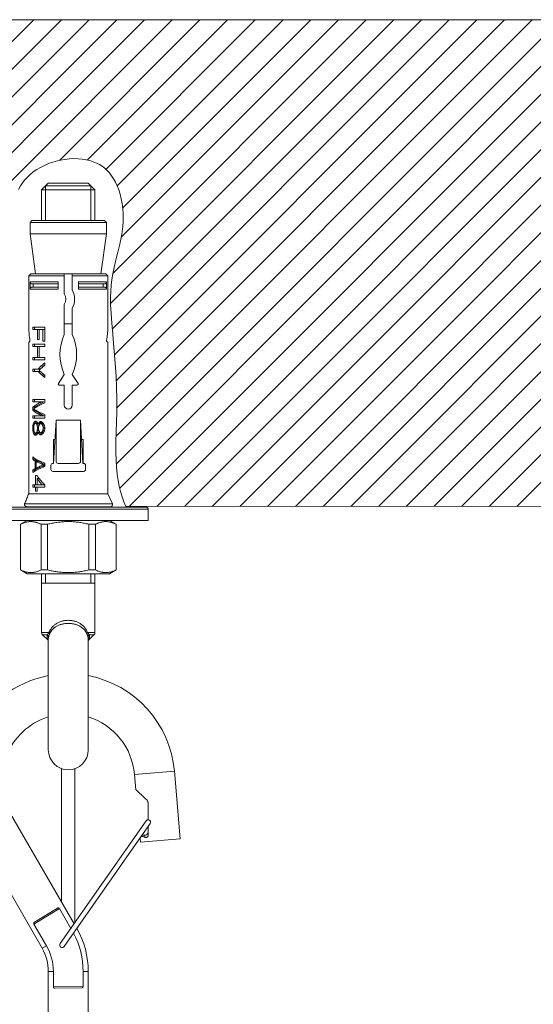
# Model space of a CAD drawing. Units: millimetres. Extents: x 32192 to 33452, y 4586 to 6368.
# Drawn here: x 32988 to 33065, y 5640 to 5787 of the extents above; entities that cross this region are included whole.
import ezdxf

# ---------------------------------------------------------------- set-up
doc = ezdxf.new("R2010")
doc.units = ezdxf.units.MM
doc.header["$LTSCALE"] = 10
doc.layers.add('細線', color=7, linetype='Continuous', lineweight=9)

msp = doc.modelspace()

# ---------------------------------------------------------------- linework, layer by layer
at = {"layer": '細線'}
for points in [[(32411.43, 5787.27), (33211.45, 5787.27)], [(32916.67, 5714.25), (32989.69, 5787.27)], [(32920.83, 5714.25), (32993.85, 5787.27)], [(32924.99, 5714.25), (32998, 5787.27)], [(32929.15, 5714.25), (33002.16, 5787.27)], [(32933.3, 5714.25), (33006.32, 5787.27)], [(32937.46, 5714.25), (33010.48, 5787.27)], [(32993.53, 5766.16), (33014.64, 5787.27)], [(32997.72, 5766.19), (33018.8, 5787.27)], [(33000.49, 5764.8), (33022.96, 5787.27)], [(33001.25, 5744.76), (33043.76, 5787.27)], [(33001.48, 5740.83), (33047.92, 5787.27)], [(33001.59, 5749.26), (33039.6, 5787.27)], [(33001.81, 5737), (33052.08, 5787.27)], [(33002.06, 5733.09), (33056.24, 5787.27)], [(33002.06, 5724.77), (33064.56, 5787.27)], [(33002.11, 5720.66), (33068.72, 5787.27)], [(33002.12, 5728.99), (33060.4, 5787.27)], [(33002.19, 5762.34), (33027.12, 5787.27)], [(33002.6, 5717), (33072.87, 5787.27)], [(33002.82, 5754.65), (33035.44, 5787.27)], [(33003.03, 5759.02), (33031.28, 5787.27)], [(33004.01, 5714.24), (33077.03, 5787.27)], [(33008.17, 5714.25), (33081.19, 5787.27)], [(33012.33, 5714.25), (33085.35, 5787.27)], [(33016.49, 5714.25), (33089.51, 5787.27)], [(33020.65, 5714.25), (33093.67, 5787.27)], [(33024.81, 5714.25), (33097.83, 5787.27)], [(33028.97, 5714.25), (33101.99, 5787.27)], [(33033.13, 5714.25), (33106.15, 5787.27)], [(33037.29, 5714.25), (33110.31, 5787.27)], [(33041.45, 5714.25), (33114.47, 5787.27)], [(33045.61, 5714.25), (33118.63, 5787.27)], [(33049.77, 5714.26), (33122.79, 5787.27)], [(33053.93, 5714.26), (33126.95, 5787.27)], [(33058.09, 5714.26), (33131.11, 5787.27)], [(33062.25, 5714.26), (33135.27, 5787.27)], [(32987.38, 5761.82), (32987.68, 5762.33), (32988.01, 5762.81), (32988.36, 5763.26), (32988.74, 5763.67), (32989.16, 5764.06), (32989.62, 5764.43), (32990.13, 5764.78), (32990.69, 5765.11), (32991.28, 5765.41), (32991.91, 5765.68), (32992.57, 5765.91), (32993.24, 5766.1), (32993.68, 5766.2), (32994.37, 5766.32), (32995.05, 5766.4), (32995.71, 5766.43), (32996.36, 5766.42), (32996.97, 5766.36), (32997.56, 5766.27), (32998.11, 5766.14), (32998.63, 5765.97), (32999.11, 5765.77), (32999.55, 5765.55), (32999.96, 5765.29), (33000.35, 5765), (33000.71, 5764.66), (33001.05, 5764.29), (33001.38, 5763.87), (33001.68, 5763.41), (33001.97, 5762.9), (33002.22, 5762.34), (33002.46, 5761.74), (33002.66, 5761.1), (33002.83, 5760.41), (33002.96, 5759.69), (33003.05, 5758.94), (33003.11, 5758.17), (33003.12, 5757.38), (33003.11, 5757.03), (33003.05, 5756.25), (33002.96, 5755.44), (33002.81, 5754.57), (33002.6, 5753.6), (33002.31, 5752.41), (33002.02, 5751.27), (33001.74, 5750.1), (33001.54, 5749.15), (33001.4, 5748.32), (33001.3, 5747.47), (33001.24, 5746.57), (33001.21, 5745.58), (33001.23, 5744.5), (33001.29, 5743.26), (33001.4, 5741.77), (33001.49, 5740.69), (33001.72, 5738.11), (33001.91, 5735.73), (33002.04, 5733.78), (33002.12, 5732.07), (33002.15, 5730.34), (33002.15, 5728.46), (33002.12, 5726.86), (33002.08, 5725.59), (33002.03, 5723.76), (33002.03, 5722.36), (33002.05, 5721.17), (33002.11, 5720.11), (33002.21, 5719.14), (33002.22, 5719.02), (33002.36, 5718.12), (33002.52, 5717.27), (33002.72, 5716.47), (33002.96, 5715.7), (33003.23, 5714.96), (33003.53, 5714.24)], [(32991.87, 5762.75), (32990.87, 5761.75)], [(32998.27, 5762.35), (32991.47, 5762.35)], [(32991.47, 5762.35), (32991.47, 5757.15)], [(32991.87, 5762.75), (32997.87, 5762.75)], [(32997.87, 5762.75), (32998.87, 5761.75)], [(32998.27, 5762.35), (32998.27, 5757.15)], [(32990.87, 5761.75), (32998.87, 5761.75)], [(32990.87, 5761.75), (32990.87, 5757.15)], [(32998.87, 5761.75), (32998.87, 5757.15)], [(32989.42, 5757.15), (32989.12, 5756.85)], [(32989.12, 5756.85), (33000.62, 5756.85)], [(32989.12, 5755.15), (32989.12, 5756.85)], [(32989.42, 5757.15), (33000.32, 5757.15)], [(33000.32, 5757.15), (33000.62, 5756.85)], [(33000.62, 5755.15), (33000.62, 5756.85)], [(32989.12, 5755.15), (33000.62, 5755.15)], [(32989.97, 5749.15), (32989.12, 5755.15)], [(32999.77, 5749.15), (33000.62, 5755.15)], [(32988.95, 5748.85), (32989.25, 5749.15)], [(32994.27, 5748.85), (32988.95, 5748.85)], [(32988.95, 5746.15), (32988.95, 5748.85)], [(32989.25, 5749.15), (33000.49, 5749.15)], [(32994.27, 5749.15), (32994.27, 5746.15)], [(32995.47, 5746.75), (32995.47, 5749.15)], [(33000.79, 5748.85), (32995.47, 5748.85)], [(33000.49, 5749.15), (33000.79, 5748.85)], [(33000.79, 5746.15), (33000.79, 5748.85)], [(32989.12, 5747.95), (32993.33, 5747.95)], [(32989.41, 5747.65), (32989.38, 5747.65), (32989.35, 5747.66), (32989.32, 5747.66), (32989.29, 5747.68), (32989.27, 5747.69), (32989.24, 5747.71), (32989.22, 5747.73), (32989.2, 5747.75), (32989.18, 5747.77), (32989.16, 5747.8), (32989.15, 5747.83), (32989.14, 5747.86), (32989.13, 5747.89), (32989.12, 5747.92), (32989.12, 5747.95)], [(32989.12, 5746.85), (32989.12, 5747.95)], [(32989.41, 5747.65), (32993.33, 5747.65)], [(32989.6, 5747.65), (32989.6, 5747.15)], [(32993.33, 5747.95), (32993.33, 5746.85)], [(32996.41, 5747.95), (33000.62, 5747.95)], [(32996.41, 5746.85), (32996.41, 5747.95)], [(32996.41, 5747.65), (33000.33, 5747.65)], [(33000.13, 5747.65), (33000.13, 5747.15)], [(33000.62, 5747.95), (33000.61, 5747.92), (33000.61, 5747.89), (33000.6, 5747.86), (33000.59, 5747.83), (33000.58, 5747.8), (33000.56, 5747.77), (33000.54, 5747.75), (33000.52, 5747.73), (33000.5, 5747.71), (33000.47, 5747.69), (33000.44, 5747.68), (33000.42, 5747.66), (33000.39, 5747.66), (33000.36, 5747.65), (33000.33, 5747.65)], [(33000.62, 5747.95), (33000.62, 5746.85)], [(32988.95, 5746.15), (32988.95, 5746.09), (32988.94, 5746.03), (32988.94, 5745.96), (32988.94, 5745.9), (32988.94, 5745.83), (32988.93, 5745.77), (32988.93, 5745.63)], [(32989.12, 5746.85), (32989.12, 5746.88), (32989.13, 5746.91), (32989.14, 5746.94), (32989.15, 5746.97), (32989.16, 5747), (32989.18, 5747.03), (32989.2, 5747.05), (32989.22, 5747.07), (32989.24, 5747.09), (32989.27, 5747.11), (32989.29, 5747.12), (32989.32, 5747.14), (32989.35, 5747.14), (32989.38, 5747.15), (32989.41, 5747.15)], [(32993.33, 5746.85), (32989.12, 5746.85)], [(32993.33, 5747.15), (32989.41, 5747.15)], [(33000.33, 5747.15), (32996.41, 5747.15)], [(33000.62, 5746.85), (32996.41, 5746.85)], [(33000.33, 5747.15), (33000.36, 5747.15), (33000.39, 5747.14), (33000.42, 5747.14), (33000.44, 5747.12), (33000.47, 5747.11), (33000.5, 5747.09), (33000.52, 5747.07), (33000.54, 5747.05), (33000.56, 5747.03), (33000.58, 5747), (33000.59, 5746.97), (33000.6, 5746.94), (33000.61, 5746.91), (33000.61, 5746.88), (33000.62, 5746.85)], [(33000.8, 5745.77), (33000.8, 5745.83), (33000.8, 5745.9), (33000.8, 5745.96), (33000.79, 5746.03), (33000.79, 5746.09), (33000.79, 5746.15)], [(32988.93, 5745.63), (32988.93, 5745.49)], [(32988.93, 5745.49), (32988.93, 5745.35)], [(32988.93, 5745.35), (32988.93, 5745.21)], [(32988.93, 5745.21), (32988.93, 5745.07)], [(32988.93, 5745.07), (32988.93, 5744.93)], [(32988.93, 5744.93), (32988.94, 5744.87), (32988.94, 5744.8), (32988.94, 5744.74), (32988.94, 5744.67), (32988.95, 5744.61), (32988.95, 5744.55)], [(32988.95, 5740.55), (32988.95, 5744.55)], [(32994.27, 5744.55), (32994.27, 5740.05)], [(33000.79, 5744.55), (33000.79, 5744.61), (33000.79, 5744.67), (33000.8, 5744.74), (33000.8, 5744.8), (33000.8, 5744.87), (33000.8, 5744.93), (33000.81, 5745.07)], [(33000.79, 5740.55), (33000.79, 5744.55)], [(33000.81, 5745.63), (33000.8, 5745.77)], [(33000.81, 5745.49), (33000.81, 5745.63)], [(33000.81, 5745.35), (33000.81, 5745.49)], [(33000.81, 5745.21), (33000.81, 5745.35)], [(33000.81, 5745.07), (33000.81, 5745.21)], [(32995.47, 5740.05), (32995.47, 5743.95)], [(32994.27, 5741.65), (32995.47, 5741.65)], [(32988.95, 5740.55), (32988.97, 5740.32), (32988.99, 5740.09), (32989.01, 5739.86), (32989.04, 5739.63), (32989.07, 5739.4), (32989.1, 5739.18)], [(32991.34, 5741.15), (32989.54, 5741.15)], [(32989.54, 5740.8), (32989.54, 5741.15)], [(32989.54, 5740.8), (32991.34, 5740.8)], [(32989.79, 5741.15), (32989.79, 5740.8)], [(32990.25, 5739.28), (32990.25, 5740.8)], [(32990.49, 5739.28), (32990.49, 5740.8)], [(32991.05, 5739.05), (32991.05, 5740.8)], [(32991.34, 5739.05), (32991.34, 5741.15)], [(33000.63, 5739.18), (33000.67, 5739.4), (33000.7, 5739.63), (33000.73, 5739.86), (33000.75, 5740.09), (33000.77, 5740.32), (33000.79, 5740.55)], [(32988.95, 5738.95), (32989.07, 5738.95)], [(32988.95, 5729.95), (32988.95, 5738.95)], [(32989.1, 5739.18), (32989.11, 5739.17), (32989.11, 5739.15), (32989.11, 5739.13), (32989.11, 5739.11), (32989.11, 5739.1), (32989.11, 5739.08), (32989.11, 5739.06), (32989.11, 5739.04), (32989.11, 5739.03), (32989.1, 5739.01), (32989.1, 5739), (32989.1, 5738.99), (32989.09, 5738.98), (32989.09, 5738.97), (32989.09, 5738.96), (32989.08, 5738.95), (32989.08, 5738.95), (32989.07, 5738.95)], [(32991.34, 5738.58), (32989.54, 5738.58)], [(32989.54, 5738.23), (32989.54, 5738.58)], [(32989.79, 5738.58), (32989.79, 5738.23)], [(32990.25, 5739.28), (32990.49, 5739.28)], [(32991.05, 5739.05), (32991.34, 5739.05)], [(32991.34, 5738.23), (32991.34, 5738.58)], [(33000.66, 5738.95), (33000.66, 5738.95), (33000.65, 5738.95), (33000.65, 5738.96), (33000.65, 5738.97), (33000.64, 5738.98), (33000.64, 5738.99), (33000.64, 5739), (33000.63, 5739.01), (33000.63, 5739.03), (33000.63, 5739.04), (33000.63, 5739.06), (33000.63, 5739.08), (33000.63, 5739.1), (33000.63, 5739.11), (33000.63, 5739.13), (33000.63, 5739.15), (33000.63, 5739.17), (33000.63, 5739.18)], [(33000.66, 5738.95), (33000.79, 5738.95)], [(33000.79, 5729.95), (33000.79, 5738.95)], [(32989.54, 5738.23), (32991.34, 5738.23)], [(32990.25, 5736.6), (32990.25, 5738.23)], [(32990.49, 5736.6), (32990.49, 5738.23)], [(32989.54, 5736.6), (32991.34, 5736.6)], [(32989.54, 5736.25), (32989.54, 5736.6)], [(32989.54, 5736.25), (32991.34, 5736.25)], [(32989.79, 5736.6), (32989.79, 5736.25)], [(32990.33, 5734.85), (32990.48, 5735.01), (32990.64, 5735.17), (32990.81, 5735.32), (32990.98, 5735.48), (32991.16, 5735.63), (32991.34, 5735.78)], [(32991.34, 5735.51), (32990.97, 5735.12)], [(32991.34, 5736.25), (32991.34, 5736.6)], [(32991.34, 5735.43), (32991.34, 5735.78)], [(32989.54, 5734.85), (32990.67, 5734.85)], [(32989.54, 5734.5), (32989.54, 5734.85)], [(32989.54, 5734.5), (32990.67, 5734.5)], [(32989.79, 5734.85), (32989.79, 5734.5)], [(32990.33, 5734.5), (32990.48, 5734.34), (32990.64, 5734.19), (32990.81, 5734.03), (32990.98, 5733.87), (32991.16, 5733.72), (32991.34, 5733.57)], [(32990.49, 5734.68), (32990.62, 5734.8), (32990.76, 5734.93)], [(32990.49, 5734.68), (32990.62, 5734.55), (32990.76, 5734.42)], [(32990.76, 5734.93), (32990.9, 5735.06), (32991.04, 5735.18), (32991.19, 5735.31), (32991.34, 5735.43)], [(32990.76, 5734.42), (32990.9, 5734.29), (32991.04, 5734.17), (32991.19, 5734.04), (32991.34, 5733.92)], [(32990.97, 5734.23), (32991.34, 5733.84)], [(32993.39, 5732.68), (32994.27, 5734.05)], [(32995.47, 5734.05), (32996.34, 5732.68)], [(32991.34, 5733.57), (32991.34, 5733.92)], [(32993.52, 5732.45), (32994.27, 5732.45)], [(32994.27, 5732.45), (32994.27, 5729.45)], [(32995.47, 5732.45), (32996.22, 5732.45)], [(32995.47, 5729.45), (32995.47, 5732.45)], [(32988.93, 5729.43), (32988.93, 5729.46), (32988.93, 5729.49), (32988.93, 5729.53), (32988.94, 5729.56), (32988.94, 5729.61), (32988.94, 5729.65), (32988.94, 5729.7), (32988.95, 5729.75), (32988.95, 5729.8), (32988.95, 5729.85), (32988.95, 5729.9), (32988.95, 5729.95)], [(32991.34, 5730.3), (32989.54, 5730.3)], [(32989.54, 5729.95), (32989.54, 5730.3)], [(32989.54, 5729.95), (32991.21, 5729.95)], [(32990.87, 5729.95), (32990.69, 5729.86), (32990.52, 5729.77), (32990.35, 5729.68), (32990.2, 5729.59), (32990.05, 5729.49), (32989.91, 5729.4), (32989.78, 5729.31), (32989.65, 5729.22), (32989.54, 5729.13)], [(32989.79, 5730.3), (32989.79, 5729.95)], [(32991.21, 5729.95), (32989.79, 5729.13)], [(32989.82, 5729), (32989.98, 5729.09), (32990.14, 5729.19), (32990.32, 5729.29), (32990.5, 5729.39), (32990.7, 5729.49), (32990.9, 5729.58), (32991.12, 5729.68), (32991.34, 5729.78)], [(32991.34, 5729.78), (32991.34, 5730.3)], [(33000.81, 5729.39), (33000.81, 5729.43), (33000.81, 5729.46), (33000.81, 5729.49), (33000.8, 5729.53), (33000.8, 5729.57), (33000.8, 5729.61), (33000.8, 5729.65), (33000.79, 5729.7), (33000.79, 5729.75), (33000.79, 5729.8), (33000.79, 5729.85), (33000.79, 5729.9), (33000.79, 5729.95)], [(32988.93, 5716.15), (32988.93, 5729.43)], [(32989.54, 5729.13), (32989.79, 5729.13)], [(32989.54, 5728.67), (32989.54, 5729.13)], [(32989.54, 5728.67), (32989.79, 5728.67)], [(32989.54, 5728.67), (32989.65, 5728.58), (32989.78, 5728.49), (32989.91, 5728.4), (32990.05, 5728.31), (32990.2, 5728.21), (32990.35, 5728.12), (32990.52, 5728.03), (32990.69, 5727.94), (32990.87, 5727.85)], [(32989.68, 5728.9), (32989.82, 5729)], [(32989.98, 5728.71), (32989.82, 5728.8), (32989.68, 5728.9)], [(32989.79, 5729.13), (32989.79, 5728.98)], [(32989.79, 5728.82), (32989.79, 5728.67)], [(32989.79, 5728.67), (32991.21, 5727.85)], [(32991.34, 5728.03), (32991.12, 5728.12), (32990.9, 5728.22), (32990.7, 5728.31), (32990.5, 5728.41), (32990.32, 5728.51), (32990.14, 5728.61), (32989.98, 5728.71)], [(33000.82, 5729.35), (33000.81, 5729.39)], [(33000.82, 5716.15), (33000.82, 5729.35)], [(32989.54, 5727.85), (32991.21, 5727.85)], [(32989.54, 5727.5), (32989.54, 5727.85)], [(32989.54, 5727.5), (32991.34, 5727.5)], [(32989.59, 5726.55), (32989.62, 5726.64)], [(32989.62, 5726.64), (32989.65, 5726.74)], [(32989.65, 5726.74), (32989.68, 5726.8)], [(32989.65, 5726.74), (32990.26, 5726.74)], [(32989.68, 5726.8), (32989.71, 5726.86)], [(32989.71, 5726.86), (32989.74, 5726.92)], [(32989.74, 5726.92), (32989.77, 5726.94), (32989.79, 5726.96), (32989.82, 5726.98), (32989.85, 5726.99), (32989.87, 5727.01), (32989.9, 5727.03)], [(32989.74, 5726.92), (32990.06, 5726.92)], [(32989.77, 5726.57), (32989.79, 5726.6), (32989.81, 5726.62), (32989.84, 5726.65), (32989.86, 5726.68), (32989.88, 5726.71), (32989.9, 5726.74)], [(32989.79, 5727.85), (32989.79, 5727.5)], [(32989.9, 5727.03), (32990, 5727.03)], [(32990.06, 5726.92), (32989.95, 5726.74)], [(32990, 5727.03), (32990.03, 5727.01), (32990.06, 5726.99), (32990.09, 5726.98), (32990.12, 5726.96), (32990.15, 5726.94), (32990.18, 5726.92)], [(32990, 5726.74), (32990.05, 5726.68)], [(32990.05, 5726.68), (32990.09, 5726.63)], [(32990.12, 5726.95), (32990.06, 5726.92)], [(32990.09, 5726.63), (32990.14, 5726.57)], [(32990.18, 5726.92), (32990.22, 5726.84)], [(32990.22, 5726.84), (32990.25, 5726.76)], [(32990.25, 5726.76), (32990.29, 5726.68)], [(32990.29, 5726.68), (32990.33, 5726.57)], [(32990.33, 5726.57), (32990.37, 5726.68)], [(32990.37, 5726.68), (32990.41, 5726.74)], [(32990.37, 5726.68), (32991.13, 5726.68)], [(32990.41, 5726.74), (32990.45, 5726.8)], [(32990.45, 5726.8), (32990.49, 5726.86)], [(32990.49, 5726.86), (32990.54, 5726.9)], [(32990.49, 5726.86), (32990.87, 5726.86)], [(32990.54, 5726.9), (32990.6, 5726.94)], [(32990.6, 5726.94), (32990.65, 5726.98)], [(32990.61, 5726.61), (32990.65, 5726.64)], [(32990.65, 5726.98), (32990.78, 5726.98)], [(32990.65, 5726.64), (32990.7, 5726.68)], [(32990.87, 5726.86), (32990.75, 5726.68)], [(32990.78, 5726.98), (32990.85, 5726.94)], [(32990.78, 5726.68), (32990.83, 5726.64)], [(32990.83, 5726.64), (32990.87, 5726.61)], [(32990.85, 5726.94), (32990.93, 5726.9)], [(32990.92, 5726.9), (32990.87, 5726.86)], [(32990.93, 5726.9), (32991.01, 5726.86)], [(32991.01, 5726.86), (32991.05, 5726.8)], [(32991.05, 5726.8), (32991.1, 5726.74)], [(32991.1, 5726.74), (32991.15, 5726.68)], [(32991.13, 5726.68), (32991.16, 5726.66)], [(32991.15, 5726.68), (32991.22, 5726.54)], [(32991.34, 5727.5), (32991.34, 5728.03)], [(32992.67, 5720.71), (32993.03, 5727.21)], [(32993.03, 5727.21), (32996.71, 5727.21)], [(32993.03, 5727.21), (32993.03, 5721.01)], [(32996.71, 5727.21), (32997.06, 5720.71)], [(32996.71, 5721.01), (32996.71, 5727.21)], [(32989.54, 5726.16), (32989.57, 5726.45)], [(32989.54, 5726.16), (32989.69, 5726.16)], [(32989.54, 5725.81), (32989.54, 5726.16)], [(32989.54, 5725.81), (32989.69, 5725.81)], [(32989.54, 5725.81), (32989.57, 5725.52)], [(32989.57, 5726.45), (32989.59, 5726.55)], [(32989.57, 5726.45), (32989.74, 5726.45)], [(32989.57, 5725.52), (32989.74, 5725.52)], [(32989.57, 5725.52), (32989.59, 5725.42)], [(32989.59, 5725.42), (32989.62, 5725.32)], [(32989.62, 5725.32), (32989.65, 5725.23)], [(32989.65, 5725.23), (32990.26, 5725.23)], [(32989.65, 5725.23), (32989.68, 5725.17)], [(32989.68, 5726.1), (32989.71, 5726.33)], [(32989.68, 5725.87), (32989.68, 5726.1)], [(32989.68, 5725.87), (32989.71, 5725.63)], [(32989.68, 5725.17), (32989.71, 5725.11)], [(32989.71, 5726.33), (32989.75, 5726.49)], [(32989.71, 5725.63), (32989.73, 5725.56)], [(32989.73, 5725.56), (32989.77, 5725.4)], [(32989.75, 5726.49), (32989.77, 5726.57)], [(32989.77, 5725.4), (32989.79, 5725.37), (32989.81, 5725.34), (32989.84, 5725.31), (32989.86, 5725.28), (32989.88, 5725.25), (32989.9, 5725.23)], [(32989.95, 5725.23), (32990.06, 5725.05)], [(32990, 5725.23), (32990.05, 5725.28), (32990.07, 5725.31)], [(32990.07, 5725.31), (32990.12, 5725.37), (32990.14, 5725.4)], [(32990.14, 5726.57), (32990.57, 5726.57)], [(32990.14, 5726.57), (32990.17, 5726.49)], [(32990.14, 5725.4), (32990.19, 5725.56)], [(32990.14, 5725.4), (32990.57, 5725.4)], [(32990.17, 5726.49), (32990.22, 5726.33)], [(32990.19, 5725.56), (32990.22, 5725.63)], [(32990.22, 5726.33), (32990.45, 5726.33)], [(32990.22, 5726.33), (32990.25, 5726.1)], [(32990.22, 5725.63), (32990.25, 5725.87)], [(32990.22, 5725.63), (32990.45, 5725.63)], [(32990.22, 5725.13), (32990.25, 5725.21)], [(32990.25, 5726.1), (32990.41, 5726.1)], [(32990.25, 5725.87), (32990.25, 5726.1)], [(32990.25, 5725.87), (32990.41, 5725.87)], [(32990.25, 5725.21), (32990.29, 5725.28)], [(32990.29, 5725.28), (32990.33, 5725.4)], [(32990.33, 5725.4), (32990.37, 5725.28)], [(32990.37, 5725.28), (32991.13, 5725.28)], [(32990.37, 5725.28), (32990.41, 5725.23)], [(32990.41, 5726.1), (32990.45, 5726.33)], [(32990.41, 5725.87), (32990.41, 5726.1)], [(32990.41, 5725.87), (32990.45, 5725.63)], [(32990.41, 5725.23), (32990.45, 5725.17)], [(32990.45, 5726.33), (32990.49, 5726.41)], [(32990.45, 5725.63), (32990.49, 5725.56)], [(32990.45, 5725.17), (32990.49, 5725.11)], [(32990.49, 5726.41), (32990.53, 5726.49)], [(32990.49, 5725.56), (32990.53, 5725.48)], [(32990.52, 5726.57), (32990.54, 5726.51)], [(32990.54, 5725.46), (32990.52, 5725.4)], [(32990.53, 5726.49), (32990.57, 5726.57)], [(32990.53, 5725.48), (32990.57, 5725.4)], [(32990.57, 5726.57), (32990.61, 5726.61)], [(32990.57, 5725.4), (32990.61, 5725.36)], [(32990.61, 5725.36), (32990.65, 5725.32)], [(32990.65, 5725.32), (32990.7, 5725.28)], [(32990.75, 5725.28), (32990.87, 5725.11)], [(32990.78, 5725.28), (32990.83, 5725.32)], [(32990.83, 5725.32), (32990.87, 5725.36)], [(32990.87, 5726.61), (32990.91, 5726.57)], [(32990.87, 5725.36), (32990.91, 5725.4)], [(32990.91, 5726.57), (32991.2, 5726.57)], [(32990.91, 5726.57), (32990.96, 5726.49)], [(32990.91, 5725.4), (32990.96, 5725.48)], [(32990.91, 5725.4), (32991.2, 5725.4)], [(32990.96, 5726.49), (32991.01, 5726.41)], [(32990.96, 5725.48), (32991.01, 5725.56)], [(32991.01, 5726.41), (32991.05, 5726.33)], [(32991.01, 5725.56), (32991.05, 5725.63)], [(32991.01, 5725.11), (32991.05, 5725.17)], [(32991.05, 5726.33), (32991.3, 5726.33)], [(32991.05, 5726.33), (32991.1, 5726.1)], [(32991.05, 5725.63), (32991.1, 5725.87)], [(32991.05, 5725.63), (32991.3, 5725.63)], [(32991.05, 5725.17), (32991.1, 5725.23)], [(32991.1, 5726.1), (32991.34, 5726.1)], [(32991.1, 5725.87), (32991.1, 5726.1)], [(32991.1, 5725.87), (32991.34, 5725.87)], [(32991.1, 5725.23), (32991.15, 5725.28)], [(32991.16, 5725.31), (32991.13, 5725.28)], [(32991.15, 5725.28), (32991.22, 5725.43)], [(32991.22, 5726.54), (32991.29, 5726.39)], [(32991.22, 5725.43), (32991.29, 5725.58)], [(32991.29, 5726.39), (32991.34, 5726.1)], [(32991.29, 5725.58), (32991.34, 5725.87)], [(32991.34, 5725.87), (32991.34, 5726.1)], [(32989.71, 5725.11), (32989.74, 5725.05)], [(32989.74, 5725.05), (32990.06, 5725.05)], [(32989.74, 5725.05), (32989.77, 5725.03), (32989.79, 5725.01), (32989.82, 5724.99), (32989.85, 5724.97), (32989.87, 5724.95), (32989.9, 5724.93)], [(32989.9, 5724.93), (32990, 5724.93)], [(32990, 5724.93), (32990.03, 5724.95), (32990.06, 5724.97), (32990.09, 5724.99), (32990.12, 5725.01), (32990.15, 5725.03), (32990.18, 5725.05)], [(32990.06, 5725.05), (32990.12, 5725.01)], [(32990.18, 5725.05), (32990.22, 5725.13)], [(32990.49, 5725.11), (32990.87, 5725.11)], [(32990.49, 5725.11), (32990.54, 5725.07)], [(32990.54, 5725.07), (32990.6, 5725.03)], [(32990.6, 5725.03), (32990.65, 5724.99)], [(32990.65, 5724.99), (32990.78, 5724.99)], [(32990.78, 5724.99), (32990.85, 5725.03)], [(32990.85, 5725.03), (32990.93, 5725.07)], [(32990.87, 5725.11), (32990.92, 5725.07)], [(32990.93, 5725.07), (32991.01, 5725.11)], [(32992.64, 5724.29), (32992.87, 5724.29)], [(32992.64, 5720.71), (32992.64, 5724.29)], [(32996.87, 5724.29), (32997.1, 5724.29)], [(32997.1, 5720.71), (32997.1, 5724.29)], [(32990.02, 5721.36), (32989.85, 5721.46), (32989.69, 5721.56), (32989.54, 5721.67)], [(32989.54, 5721.32), (32989.54, 5721.67)], [(32989.54, 5721.32), (32989.79, 5721.32)], [(32989.54, 5721.32), (32989.59, 5721.28), (32989.65, 5721.24), (32989.71, 5721.2), (32989.77, 5721.16), (32989.83, 5721.12), (32989.9, 5721.08)], [(32989.79, 5721.5), (32989.79, 5721.32)], [(32989.79, 5721.32), (32990.25, 5721.08)], [(32989.9, 5721.08), (32990.25, 5721.08)], [(32989.9, 5719.92), (32989.9, 5721.08)], [(32990.41, 5721.15), (32990.21, 5721.25), (32990.02, 5721.36)], [(32990.04, 5721.03), (32990.41, 5721.03)], [(32990.04, 5721.03), (32990.14, 5720.97), (32990.25, 5720.91), (32990.37, 5720.85), (32990.49, 5720.79), (32990.61, 5720.73), (32990.74, 5720.67), (32990.87, 5720.62), (32991.01, 5720.56), (32991.15, 5720.5)], [(32990.04, 5719.98), (32990.04, 5721.03)], [(32990.25, 5721.08), (32990.25, 5721.03)], [(32990.63, 5721.04), (32990.41, 5721.15)], [(32990.41, 5721.03), (32991.34, 5720.55)], [(32991.34, 5720.73), (32991.09, 5720.84), (32990.85, 5720.94), (32990.63, 5721.04)], [(32991.34, 5720.27), (32991.34, 5720.73)], [(32989.54, 5719.68), (32989.59, 5719.72), (32989.65, 5719.76), (32989.71, 5719.8), (32989.77, 5719.84), (32989.83, 5719.88), (32989.9, 5719.92)], [(32989.54, 5719.68), (32989.79, 5719.68)], [(32989.54, 5719.33), (32989.54, 5719.68)], [(32989.54, 5719.33), (32989.69, 5719.44), (32989.85, 5719.54)], [(32990.25, 5719.92), (32989.79, 5719.68)], [(32989.79, 5719.68), (32989.79, 5719.5)], [(32989.85, 5719.54), (32990.02, 5719.64), (32990.21, 5719.75)], [(32989.9, 5719.92), (32990.25, 5719.92)], [(32991.15, 5720.5), (32991.01, 5720.44), (32990.87, 5720.38), (32990.74, 5720.33), (32990.61, 5720.27), (32990.49, 5720.21), (32990.37, 5720.15), (32990.25, 5720.09), (32990.14, 5720.03), (32990.04, 5719.98)], [(32990.04, 5719.98), (32990.41, 5719.98)], [(32990.21, 5719.75), (32990.41, 5719.85)], [(32990.25, 5719.98), (32990.25, 5719.92)], [(32991.34, 5720.45), (32990.41, 5719.98)], [(32990.41, 5719.85), (32990.63, 5719.96), (32990.85, 5720.06), (32991.09, 5720.16), (32991.34, 5720.27)], [(32991.15, 5720.5), (32991.34, 5720.5)], [(32992.27, 5719.81), (32992.27, 5720.41)], [(32992.57, 5720.71), (32992.67, 5720.71)], [(32992.57, 5719.51), (32997.17, 5719.51)], [(32993.33, 5720.71), (32996.41, 5720.71)], [(32997.06, 5720.71), (32997.17, 5720.71)], [(32997.47, 5719.81), (32997.47, 5720.41)], [(32989.97, 5718.87), (32990.18, 5718.87)], [(32989.97, 5717.47), (32989.97, 5718.87)], [(32990.53, 5718.39), (32990.41, 5718.55), (32990.29, 5718.71), (32990.18, 5718.87)], [(32990.18, 5718.46), (32990.48, 5718.46)], [(32990.18, 5718.46), (32990.26, 5718.35), (32990.34, 5718.24), (32990.42, 5718.13), (32990.51, 5718.02), (32990.59, 5717.91), (32990.68, 5717.79), (32990.77, 5717.69), (32990.87, 5717.58), (32990.96, 5717.47)], [(32990.18, 5717.47), (32990.18, 5718.46)], [(32990.33, 5718.66), (32990.33, 5718.46)], [(32991.34, 5717.47), (32991.2, 5717.62), (32991.06, 5717.77), (32990.92, 5717.93), (32990.79, 5718.08), (32990.66, 5718.24), (32990.53, 5718.39)], [(32989.54, 5717.47), (32991.29, 5717.47)], [(32989.54, 5717.12), (32989.54, 5717.47)], [(32989.54, 5717.12), (32991.34, 5717.12)], [(32989.79, 5717.47), (32989.79, 5717.12)], [(32989.97, 5716.53), (32989.97, 5717.12)], [(32989.97, 5716.53), (32990.18, 5716.53)], [(32990.18, 5716.53), (32990.18, 5717.12)], [(32991.09, 5717.73), (32991.29, 5717.47)], [(32991.34, 5717.12), (32991.34, 5717.47)], [(32988.93, 5716.15), (32988.86, 5715.99), (32988.79, 5715.83), (32988.72, 5715.66), (32988.65, 5715.49), (32988.59, 5715.33), (32988.52, 5715.16), (32988.45, 5714.98), (32988.38, 5714.81), (32988.31, 5714.63)], [(32988.93, 5716.15), (33000.82, 5716.15)], [(33001.5, 5714.63), (33000.82, 5716.15)], [(32982.87, 5713.85), (33006.87, 5713.85)], [(32983.17, 5714.15), (33006.57, 5714.15)], [(32988.63, 5714.21), (32988.6, 5714.21), (32988.56, 5714.22), (32988.53, 5714.22), (32988.5, 5714.24), (32988.47, 5714.25), (32988.44, 5714.27), (32988.41, 5714.29), (32988.39, 5714.32), (32988.36, 5714.34), (32988.34, 5714.37), (32988.33, 5714.4), (32988.31, 5714.44), (32988.3, 5714.47), (32988.3, 5714.5), (32988.3, 5714.54), (32988.3, 5714.57), (32988.31, 5714.6), (32988.31, 5714.63)], [(32988.31, 5714.63), (33001.5, 5714.63)], [(32988.63, 5714.21), (33001.23, 5714.21)], [(32990.87, 5714.21), (32990.87, 5714.15)], [(32991.47, 5714.21), (32991.47, 5714.15)], [(32998.27, 5714.21), (32998.27, 5714.15)], [(32998.87, 5714.21), (32998.87, 5714.15)], [(33003.53, 5714.24), (33211.45, 5714.3)], [(33006.87, 5713.85), (33006.87, 5712.15)], [(32982.87, 5712.15), (33006.87, 5712.15)], [(32987.67, 5711.57), (32988.67, 5712.15)], [(32990.79, 5711.57), (32990.69, 5711.62), (32990.6, 5711.66), (32990.5, 5711.7), (32990.41, 5711.74), (32990.31, 5711.78), (32990.22, 5711.81), (32990.12, 5711.84), (32990.03, 5711.87), (32989.94, 5711.89), (32989.84, 5711.91), (32989.75, 5711.93), (32989.66, 5711.95), (32989.56, 5711.96), (32989.47, 5711.97), (32989.38, 5711.97), (32989.29, 5711.98), (32989.19, 5711.98), (32989.1, 5711.97), (32989.01, 5711.97), (32988.91, 5711.96), (32988.82, 5711.95), (32988.73, 5711.93), (32988.63, 5711.91), (32988.54, 5711.89), (32988.45, 5711.87), (32988.36, 5711.84), (32988.26, 5711.81), (32988.17, 5711.78), (32988.07, 5711.74), (32987.98, 5711.7), (32987.88, 5711.66), (32987.79, 5711.62), (32987.69, 5711.57)], [(32994.87, 5711.98), (32994.7, 5711.98), (32994.53, 5711.97), (32994.36, 5711.97), (32994.18, 5711.96), (32994.01, 5711.94), (32993.84, 5711.93), (32993.67, 5711.91), (32993.5, 5711.89), (32993.33, 5711.87), (32993.16, 5711.85), (32992.99, 5711.82), (32992.82, 5711.79), (32992.64, 5711.76), (32992.47, 5711.73), (32992.3, 5711.69), (32992.12, 5711.66), (32991.95, 5711.62), (32991.77, 5711.57)], [(32994.87, 5711.98), (32995.04, 5711.98), (32995.21, 5711.97), (32995.38, 5711.97), (32995.55, 5711.96), (32995.72, 5711.94), (32995.89, 5711.93), (32996.07, 5711.91), (32996.24, 5711.89), (32996.41, 5711.87), (32996.58, 5711.85), (32996.75, 5711.82), (32996.92, 5711.79), (32997.09, 5711.76), (32997.27, 5711.73), (32997.44, 5711.69), (32997.61, 5711.66), (32997.79, 5711.62), (32997.97, 5711.57)], [(32998.95, 5711.57), (32999.05, 5711.62), (32999.14, 5711.66), (32999.24, 5711.7), (32999.33, 5711.74), (32999.43, 5711.78), (32999.52, 5711.81), (32999.61, 5711.84), (32999.71, 5711.87), (32999.8, 5711.89), (32999.89, 5711.91), (32999.99, 5711.93), (33000.08, 5711.95), (33000.17, 5711.96), (33000.27, 5711.97), (33000.36, 5711.97), (33000.45, 5711.98), (33000.54, 5711.98), (33000.64, 5711.97), (33000.73, 5711.97), (33000.82, 5711.96), (33000.92, 5711.95), (33001.01, 5711.93), (33001.1, 5711.91), (33001.2, 5711.89), (33001.29, 5711.87), (33001.38, 5711.84), (33001.48, 5711.81), (33001.57, 5711.78), (33001.66, 5711.74), (33001.76, 5711.7), (33001.85, 5711.66), (33001.95, 5711.62), (33002.05, 5711.57)], [(33002.07, 5711.57), (33001.07, 5712.15)], [(32987.67, 5711.57), (32987.69, 5711.57)], [(32987.67, 5704.73), (32987.67, 5711.57)], [(32987.69, 5704.73), (32987.69, 5711.57)], [(32990.79, 5711.57), (32991.77, 5711.57)], [(32990.79, 5711.57), (32990.79, 5704.73)], [(32991.77, 5704.73), (32991.77, 5711.57)], [(32997.97, 5711.57), (32998.95, 5711.57)], [(32997.97, 5711.57), (32997.97, 5704.73)], [(32998.95, 5711.57), (32998.95, 5704.73)], [(33002.05, 5711.57), (33002.07, 5711.57)], [(33002.05, 5711.57), (33002.05, 5704.73)], [(33002.07, 5704.73), (33002.07, 5711.57)], [(32987.67, 5704.73), (32987.69, 5704.73)], [(32988.67, 5704.15), (32987.67, 5704.73)], [(32990.79, 5704.73), (32990.69, 5704.68), (32990.6, 5704.64), (32990.5, 5704.6), (32990.41, 5704.56), (32990.31, 5704.52), (32990.22, 5704.49), (32990.12, 5704.46), (32990.03, 5704.43), (32989.94, 5704.41), (32989.84, 5704.39), (32989.75, 5704.37), (32989.66, 5704.35), (32989.56, 5704.34), (32989.47, 5704.33), (32989.38, 5704.33), (32989.29, 5704.32), (32989.19, 5704.32), (32989.1, 5704.33), (32989.01, 5704.33), (32988.91, 5704.34), (32988.82, 5704.35), (32988.73, 5704.37), (32988.63, 5704.39), (32988.54, 5704.41), (32988.45, 5704.43), (32988.36, 5704.46), (32988.26, 5704.49), (32988.17, 5704.52), (32988.07, 5704.56), (32987.98, 5704.6), (32987.88, 5704.64), (32987.79, 5704.68), (32987.69, 5704.73)], [(32990.79, 5704.73), (32991.77, 5704.73)], [(32994.87, 5704.32), (32994.7, 5704.32), (32994.53, 5704.33), (32994.36, 5704.34), (32994.18, 5704.34), (32994.01, 5704.36), (32993.84, 5704.37), (32993.67, 5704.39), (32993.5, 5704.41), (32993.33, 5704.43), (32993.16, 5704.45), (32992.99, 5704.48), (32992.82, 5704.51), (32992.64, 5704.54), (32992.47, 5704.57), (32992.3, 5704.61), (32992.12, 5704.64), (32991.95, 5704.68), (32991.77, 5704.73)], [(32997.97, 5704.73), (32997.79, 5704.68), (32997.61, 5704.64), (32997.44, 5704.61), (32997.27, 5704.57), (32997.09, 5704.54), (32996.92, 5704.51), (32996.75, 5704.48), (32996.58, 5704.45), (32996.41, 5704.43), (32996.24, 5704.41), (32996.07, 5704.39), (32995.89, 5704.37), (32995.72, 5704.36), (32995.55, 5704.34), (32995.38, 5704.34), (32995.21, 5704.33), (32995.04, 5704.32), (32994.87, 5704.32)], [(32997.97, 5704.73), (32998.95, 5704.73)], [(33002.05, 5704.73), (33001.95, 5704.68), (33001.85, 5704.64), (33001.76, 5704.6), (33001.66, 5704.56), (33001.57, 5704.52), (33001.48, 5704.49), (33001.38, 5704.46), (33001.29, 5704.43), (33001.2, 5704.41), (33001.1, 5704.39), (33001.01, 5704.37), (33000.92, 5704.35), (33000.82, 5704.34), (33000.73, 5704.33), (33000.64, 5704.33), (33000.54, 5704.32), (33000.45, 5704.32), (33000.36, 5704.33), (33000.27, 5704.33), (33000.17, 5704.34), (33000.08, 5704.35), (32999.99, 5704.37), (32999.89, 5704.39), (32999.8, 5704.41), (32999.71, 5704.43), (32999.61, 5704.46), (32999.52, 5704.49), (32999.43, 5704.52), (32999.33, 5704.56), (32999.24, 5704.6), (32999.14, 5704.64), (32999.05, 5704.68), (32998.95, 5704.73)], [(33001.07, 5704.15), (33002.07, 5704.73)], [(33002.05, 5704.73), (33002.07, 5704.73)], [(32988.67, 5704.15), (33001.07, 5704.15)], [(32990.87, 5704.15), (32990.87, 5695.36)], [(32991.47, 5704.15), (32991.47, 5702.75)], [(32998.27, 5704.15), (32998.27, 5702.75)], [(32998.87, 5704.15), (32998.87, 5695.36)], [(32990.87, 5702.75), (32998.87, 5702.75)], [(32994.87, 5697.17), (32994.79, 5697.17), (32994.7, 5697.16), (32994.62, 5697.16), (32994.53, 5697.15), (32994.44, 5697.14), (32994.35, 5697.13), (32994.25, 5697.11), (32994.15, 5697.1), (32994.05, 5697.07), (32993.95, 5697.05), (32993.85, 5697.02), (32993.74, 5696.98), (32993.63, 5696.94), (32993.52, 5696.9), (32993.4, 5696.85), (32993.29, 5696.79), (32993.19, 5696.73), (32993.08, 5696.67), (32992.99, 5696.61), (32992.89, 5696.54), (32992.81, 5696.48), (32992.73, 5696.41), (32992.66, 5696.35), (32992.59, 5696.28), (32992.53, 5696.22), (32992.47, 5696.15), (32992.42, 5696.09), (32992.37, 5696.03), (32992.32, 5695.96), (32992.28, 5695.9), (32992.24, 5695.84), (32992.2, 5695.78), (32992.16, 5695.72), (32992.13, 5695.66), (32992.1, 5695.6), (32992.07, 5695.54), (32992.04, 5695.48), (32992.01, 5695.42), (32991.99, 5695.36)], [(32997.75, 5695.36), (32997.67, 5695.52), (32997.6, 5695.68), (32997.51, 5695.82), (32997.42, 5695.95), (32997.33, 5696.07), (32997.24, 5696.18), (32997.14, 5696.28), (32997.04, 5696.38), (32996.94, 5696.46), (32996.84, 5696.54), (32996.74, 5696.61), (32996.64, 5696.68), (32996.54, 5696.74), (32996.44, 5696.8), (32996.34, 5696.85), (32996.24, 5696.89), (32996.14, 5696.93), (32996.04, 5696.97), (32995.94, 5697), (32995.85, 5697.03), (32995.76, 5697.05), (32995.67, 5697.08), (32995.58, 5697.1), (32995.48, 5697.11), (32995.39, 5697.13), (32995.29, 5697.14), (32995.19, 5697.15), (32995.09, 5697.16), (32994.98, 5697.16), (32994.87, 5697.17)], [(32994.87, 5696.7), (32994.79, 5696.7), (32994.71, 5696.7), (32994.63, 5696.7), (32994.54, 5696.69), (32994.45, 5696.68), (32994.37, 5696.67), (32994.27, 5696.66), (32994.18, 5696.64), (32994.08, 5696.63), (32993.98, 5696.6), (32993.88, 5696.58), (32993.78, 5696.55), (32993.67, 5696.52), (32993.56, 5696.48), (32993.46, 5696.44), (32993.35, 5696.39), (32993.25, 5696.34), (32993.15, 5696.29), (32993.05, 5696.24), (32992.96, 5696.18), (32992.88, 5696.13), (32992.81, 5696.07), (32992.74, 5696.02), (32992.67, 5695.96), (32992.61, 5695.91), (32992.56, 5695.85), (32992.5, 5695.8), (32992.46, 5695.75), (32992.41, 5695.69), (32992.37, 5695.64), (32992.33, 5695.59), (32992.29, 5695.54), (32992.26, 5695.49), (32992.23, 5695.44), (32992.2, 5695.39), (32992.17, 5695.33), (32992.14, 5695.28), (32992.11, 5695.23), (32992.09, 5695.18)], [(32997.65, 5695.18), (32997.58, 5695.32), (32997.5, 5695.45), (32997.42, 5695.57), (32997.33, 5695.68), (32997.24, 5695.79), (32997.15, 5695.88), (32997.06, 5695.96), (32996.97, 5696.04), (32996.87, 5696.11), (32996.77, 5696.18), (32996.67, 5696.24), (32996.58, 5696.3), (32996.48, 5696.35), (32996.38, 5696.39), (32996.28, 5696.44), (32996.19, 5696.47), (32996.09, 5696.51), (32996, 5696.54), (32995.91, 5696.57), (32995.81, 5696.59), (32995.73, 5696.61), (32995.64, 5696.63), (32995.55, 5696.65), (32995.46, 5696.66), (32995.37, 5696.67), (32995.28, 5696.68), (32995.18, 5696.69), (32995.08, 5696.7), (32994.98, 5696.7), (32994.87, 5696.7)], [(32990.87, 5695.36), (32991.99, 5695.36)], [(32991.69, 5695), (32991.02, 5695)], [(32991.79, 5694.23), (32991.02, 5695)], [(32991.69, 5695), (32991.68, 5694.97), (32991.68, 5694.94), (32991.68, 5694.91), (32991.68, 5694.88), (32991.68, 5694.85), (32991.68, 5694.81), (32991.68, 5694.78), (32991.68, 5694.75), (32991.68, 5694.72)], [(32991.68, 5694.72), (32991.69, 5694.67), (32991.69, 5694.62), (32991.7, 5694.57), (32991.71, 5694.53), (32991.72, 5694.49), (32991.72, 5694.46), (32991.73, 5694.43), (32991.74, 5694.4), (32991.75, 5694.37), (32991.75, 5694.34), (32991.76, 5694.32), (32991.76, 5694.3), (32991.77, 5694.27)], [(32991.83, 5695.16), (32991.8, 5695.13), (32991.79, 5695.11), (32991.77, 5695.09), (32991.76, 5695.08), (32991.74, 5695.06), (32991.73, 5695.05), (32991.71, 5695.03), (32991.7, 5695.02), (32991.69, 5695)], [(32991.69, 5695), (32991.73, 5694.97), (32991.77, 5694.93), (32991.81, 5694.89), (32991.84, 5694.84), (32991.86, 5694.8), (32991.88, 5694.75), (32991.89, 5694.69), (32991.89, 5694.64), (32991.89, 5694.59)], [(32991.77, 5694.27), (32991.78, 5694.26), (32991.78, 5694.25), (32991.78, 5694.24), (32991.78, 5694.24), (32991.79, 5694.23), (32991.79, 5694.23)], [(32991.79, 5694.23), (32991.79, 5694.23)], [(32991.85, 5695.19), (32991.83, 5695.16)], [(32991.88, 5695.23), (32991.85, 5695.19)], [(32991.89, 5694.59), (32991.89, 5694.57), (32991.88, 5694.54), (32991.88, 5694.52), (32991.88, 5694.49), (32991.87, 5694.47), (32991.87, 5694.44), (32991.87, 5694.42)], [(32991.87, 5694.42), (32991.87, 5694.42), (32991.87, 5694.39), (32991.87, 5694.36)], [(32991.87, 5694.36), (32991.87, 5694.36)], [(32991.87, 5694.36), (32991.87, 5677.75)], [(32991.92, 5695.28), (32991.88, 5695.23)], [(32992.09, 5695.18), (32992.07, 5695.14), (32992.06, 5695.11), (32992.05, 5695.07), (32992.03, 5695.04), (32992.02, 5695.01), (32992.01, 5694.98), (32992, 5694.95), (32991.99, 5694.93), (32991.98, 5694.9), (32991.97, 5694.87), (32991.96, 5694.85), (32991.95, 5694.82), (32991.94, 5694.79), (32991.93, 5694.76), (32991.93, 5694.74), (32991.92, 5694.71), (32991.91, 5694.69), (32991.91, 5694.66), (32991.9, 5694.64), (32991.9, 5694.61), (32991.89, 5694.59)], [(32991.97, 5695.34), (32991.92, 5695.28)], [(32991.99, 5695.36), (32991.97, 5695.34)], [(32991.99, 5695.36), (32992.01, 5695.34), (32992.03, 5695.31), (32992.05, 5695.29), (32992.06, 5695.27), (32992.07, 5695.25), (32992.08, 5695.23), (32992.09, 5695.21), (32992.09, 5695.2), (32992.09, 5695.18)], [(32997.75, 5695.36), (32997.73, 5695.34), (32997.71, 5695.31), (32997.69, 5695.29), (32997.68, 5695.27), (32997.66, 5695.25), (32997.66, 5695.23), (32997.65, 5695.21), (32997.65, 5695.2), (32997.65, 5695.18)], [(32997.85, 5694.59), (32997.84, 5694.61), (32997.84, 5694.62), (32997.84, 5694.64), (32997.83, 5694.66), (32997.83, 5694.68), (32997.82, 5694.7), (32997.82, 5694.71), (32997.81, 5694.74), (32997.81, 5694.76), (32997.8, 5694.78), (32997.79, 5694.81), (32997.78, 5694.83), (32997.77, 5694.86), (32997.76, 5694.89), (32997.75, 5694.92), (32997.74, 5694.96), (32997.72, 5695), (32997.71, 5695.04), (32997.69, 5695.08), (32997.67, 5695.13), (32997.65, 5695.18)], [(32997.75, 5695.36), (32998.87, 5695.36)], [(32997.77, 5695.33), (32997.75, 5695.36)], [(32997.89, 5695.19), (32997.85, 5695.23), (32997.84, 5695.25), (32997.82, 5695.27), (32997.77, 5695.33)], [(32998.05, 5695), (32998.01, 5694.97), (32997.97, 5694.93), (32997.93, 5694.89), (32997.9, 5694.84), (32997.88, 5694.8), (32997.86, 5694.75), (32997.85, 5694.69), (32997.84, 5694.64), (32997.85, 5694.59)], [(32997.87, 5694.44), (32997.86, 5694.47), (32997.86, 5694.49), (32997.86, 5694.52), (32997.86, 5694.54), (32997.85, 5694.57), (32997.85, 5694.59)], [(32997.87, 5694.42), (32997.87, 5694.44)], [(32997.87, 5694.36), (32997.87, 5694.39), (32997.87, 5694.42), (32997.87, 5694.42)], [(32997.87, 5677.75), (32997.87, 5694.36)], [(32997.93, 5695.14), (32997.9, 5695.17), (32997.89, 5695.19)], [(32997.96, 5695.11), (32997.93, 5695.14)], [(32997.95, 5694.23), (32998.72, 5695)], [(32997.95, 5694.23), (32997.95, 5694.23), (32997.95, 5694.24), (32997.95, 5694.25), (32997.96, 5694.26), (32997.96, 5694.27)], [(32998.05, 5695), (32998.04, 5695.01), (32998.03, 5695.02), (32998.02, 5695.03), (32998.01, 5695.05), (32998, 5695.06), (32997.99, 5695.07), (32997.98, 5695.08), (32997.97, 5695.09), (32997.96, 5695.11)], [(32997.96, 5694.27), (32997.97, 5694.28), (32997.97, 5694.3), (32997.98, 5694.32), (32997.98, 5694.33), (32997.99, 5694.35), (32997.99, 5694.37), (32998, 5694.39), (32998.01, 5694.43)], [(32998.01, 5694.43), (32998.01, 5694.45), (32998.02, 5694.47), (32998.02, 5694.49), (32998.02, 5694.51), (32998.03, 5694.53), (32998.03, 5694.54), (32998.03, 5694.56), (32998.04, 5694.58), (32998.04, 5694.6), (32998.04, 5694.62), (32998.04, 5694.63), (32998.05, 5694.65), (32998.05, 5694.67), (32998.05, 5694.68), (32998.05, 5694.7), (32998.05, 5694.72)], [(32998.72, 5695), (32998.05, 5695)], [(32998.05, 5694.72), (32998.06, 5694.75), (32998.06, 5694.78), (32998.06, 5694.81), (32998.06, 5694.85), (32998.06, 5694.88), (32998.06, 5694.91), (32998.06, 5694.94), (32998.05, 5694.97), (32998.05, 5695)], [(32993.87, 5654.88), (32993.87, 5674.92)], [(32995.87, 5651.83), (32995.87, 5674.92)], [(33010.81, 5674.54), (33004.83, 5674.02)], [(33004.83, 5674.02), (33005.03, 5671.74)], [(33010.81, 5674.54), (33011.69, 5664.41)], [(33005.03, 5671.74), (33005.03, 5671.74), (33005.05, 5671.73), (33005.07, 5671.7), (33005.11, 5671.67)], [(33005.11, 5671.67), (33005.34, 5671.46), (33005.43, 5671.38)], [(33005.43, 5671.38), (33006.01, 5670.84)], [(33006.01, 5670.84), (33006.49, 5670.41), (33006.67, 5670.24)], [(33006.67, 5670.24), (33006.69, 5670.23), (33006.7, 5670.21), (33006.72, 5670.19), (33006.73, 5670.16), (33006.75, 5670.14), (33006.76, 5670.12), (33006.77, 5670.09), (33006.78, 5670.06), (33006.8, 5670.03), (33006.81, 5670), (33006.82, 5669.97), (33006.83, 5669.93), (33006.83, 5669.9), (33006.84, 5669.86), (33006.85, 5669.83), (33006.85, 5669.79), (33006.86, 5669.75), (33006.86, 5669.71), (33006.87, 5669.66), (33006.87, 5669.62), (33006.87, 5669.57)], [(33006.87, 5669.57), (33006.87, 5667.26)], [(32995.74, 5651.65), (32986.21, 5668.15)], [(32993.66, 5648.67), (33006.56, 5667.1)], [(32994.27, 5648.24), (33007.17, 5666.67)], [(33006.87, 5666.24), (33006.87, 5664.98)], [(32990.93, 5647.97), (32981.01, 5665.15)], [(33006.04, 5664.76), (33005.91, 5664.81), (33005.88, 5664.83)], [(33005.96, 5664.94), (33006.37, 5664.94)], [(33006.37, 5664.62), (33006.2, 5664.69), (33006.12, 5664.73), (33006.04, 5664.76)], [(33006.87, 5664.98), (33006.86, 5664.91), (33006.85, 5664.86), (33006.84, 5664.8), (33006.81, 5664.76), (33006.79, 5664.71), (33006.75, 5664.68), (33006.72, 5664.65), (33006.68, 5664.62), (33006.64, 5664.61), (33006.6, 5664.6), (33006.55, 5664.59), (33006.51, 5664.59), (33006.46, 5664.6), (33006.42, 5664.61), (33006.37, 5664.62)], [(33006.37, 5664.62), (33006.37, 5664.94)], [(33005.66, 5664.51), (33005.72, 5663.89)], [(33011.69, 5664.41), (33005.72, 5663.89)], [(32989.72, 5651.6), (32993.53, 5653.94)], [(32989.78, 5651.88), (32993.26, 5654.01)], [(32993.26, 5654.01), (32993.28, 5654.03), (32993.3, 5654.03), (32993.32, 5654.04), (32993.34, 5654.04), (32993.36, 5654.05), (32993.38, 5654.04), (32993.4, 5654.04), (32993.42, 5654.04), (32993.44, 5654.03), (32993.45, 5654.02), (32993.47, 5654.01), (32993.49, 5653.99), (32993.5, 5653.98), (32993.52, 5653.96), (32993.53, 5653.94)], [(32995.25, 5650.96), (32993.53, 5653.94)], [(32989.72, 5651.6), (32989.71, 5651.62), (32989.7, 5651.64), (32989.69, 5651.66), (32989.69, 5651.68), (32989.69, 5651.7), (32989.69, 5651.72), (32989.69, 5651.74), (32989.7, 5651.76), (32989.7, 5651.78), (32989.71, 5651.8), (32989.72, 5651.82), (32989.73, 5651.83), (32989.75, 5651.85), (32989.77, 5651.86), (32989.78, 5651.88)], [(32991.59, 5648.35), (32989.72, 5651.6)], [(32990.93, 5647.97), (32991.59, 5648.35)], [(32991.87, 5644.47), (32992.63, 5644.47)], [(32991.87, 5637.15), (32991.87, 5644.47)], [(32992.63, 5642.17), (32992.63, 5644.47)], [(32997.1, 5644.47), (32997.87, 5644.47)], [(32997.1, 5642.25), (32997.1, 5644.47)], [(32997.87, 5637.15), (32997.87, 5644.47)], [(32997.1, 5642.25), (32992.63, 5642.17)], [(32992.83, 5641.98), (32992.81, 5641.98), (32992.79, 5641.98), (32992.76, 5641.99), (32992.75, 5641.99), (32992.73, 5642), (32992.71, 5642.01), (32992.69, 5642.02), (32992.68, 5642.04), (32992.67, 5642.05), (32992.66, 5642.07), (32992.65, 5642.09), (32992.64, 5642.11), (32992.64, 5642.13), (32992.63, 5642.15), (32992.63, 5642.17)], [(32992.83, 5641.98), (32996.91, 5642.04)], [(32997.1, 5642.25), (32997.1, 5642.23), (32997.1, 5642.21), (32997.1, 5642.18), (32997.09, 5642.16), (32997.08, 5642.15), (32997.07, 5642.13), (32997.06, 5642.11), (32997.04, 5642.1), (32997.03, 5642.08), (32997.01, 5642.07), (32996.99, 5642.06), (32996.97, 5642.06), (32996.95, 5642.05), (32996.93, 5642.05), (32996.91, 5642.04)]]:
    msp.add_lwpolyline(points, dxfattribs=at)
for points in [[(32994.27, 5746.15), (32994.58, 5745.66), (32994.58, 5745.04), (32994.27, 5744.55)], [(32995.47, 5746.75), (32995.93, 5745.87), (32995.93, 5744.83), (32995.47, 5743.95)], [(32994.27, 5740.05), (32993.4, 5738.14), (32993.4, 5735.96), (32994.27, 5734.05)], [(32995.47, 5740.05), (32996.34, 5738.14), (32996.34, 5735.96), (32995.47, 5734.05)], [(32993.39, 5732.68), (32993.36, 5732.63), (32993.36, 5732.58), (32993.39, 5732.53)], [(32996.34, 5732.68), (32996.37, 5732.63), (32996.38, 5732.58), (32996.35, 5732.53)], [(32993.39, 5732.53), (32993.41, 5732.48), (32993.46, 5732.45), (32993.52, 5732.45)], [(32996.35, 5732.53), (32996.32, 5732.48), (32996.27, 5732.45), (32996.22, 5732.45)], [(32994.27, 5729.45), (32994.27, 5729.12), (32994.54, 5728.85), (32994.87, 5728.85)], [(32994.87, 5728.85), (32995.2, 5728.85), (32995.47, 5729.12), (32995.47, 5729.45)], [(32993.03, 5721.01), (32993.03, 5720.84), (32993.16, 5720.71), (32993.33, 5720.71)], [(32996.41, 5720.71), (32996.57, 5720.71), (32996.71, 5720.84), (32996.71, 5721.01)], [(32992.57, 5720.71), (32992.4, 5720.71), (32992.27, 5720.58), (32992.27, 5720.41)], [(32992.27, 5719.81), (32992.27, 5719.65), (32992.4, 5719.51), (32992.57, 5719.51)], [(32997.47, 5720.41), (32997.47, 5720.58), (32997.33, 5720.71), (32997.17, 5720.71)], [(32997.17, 5719.51), (32997.33, 5719.51), (32997.47, 5719.65), (32997.47, 5719.81)], [(33001.48, 5714.35), (33001.42, 5714.26), (33001.33, 5714.21), (33001.23, 5714.21)], [(33001.5, 5714.63), (33001.54, 5714.54), (33001.53, 5714.43), (33001.48, 5714.35)], [(33006.87, 5713.85), (33006.87, 5714.02), (33006.73, 5714.15), (33006.57, 5714.15)], [(32990.87, 5695.36), (32990.87, 5695.22), (32990.92, 5695.1), (32991.02, 5695)], [(32991.87, 5694.12), (32991.85, 5694.16), (32991.82, 5694.2), (32991.79, 5694.23)], [(32997.95, 5694.23), (32997.92, 5694.2), (32997.89, 5694.16), (32997.87, 5694.12)], [(32998.72, 5695), (32998.82, 5695.1), (32998.87, 5695.22), (32998.87, 5695.36)], [(32991.87, 5688.87), (32986.78, 5687.89), (32982.48, 5684.52), (32980.32, 5679.81)], [(33010.81, 5674.54), (33010.18, 5681.68), (33004.9, 5687.52), (32997.87, 5688.87)], [(32991.87, 5682.69), (32988.97, 5681.78), (32986.65, 5679.6), (32985.55, 5676.78)], [(33004.83, 5674.02), (33004.48, 5678.05), (33001.73, 5681.47), (32997.87, 5682.69)], [(32991.87, 5677.75), (32991.87, 5676.09), (32993.21, 5674.75), (32994.87, 5674.75)], [(32994.87, 5674.75), (32996.53, 5674.75), (32997.87, 5676.09), (32997.87, 5677.75)], [(33006.56, 5667.1), (33006.64, 5667.21), (33006.77, 5667.27), (33006.9, 5667.26)], [(33006.9, 5667.26), (33007.03, 5667.25), (33007.15, 5667.17), (33007.21, 5667.05)], [(33007.21, 5667.05), (33007.26, 5666.92), (33007.25, 5666.78), (33007.17, 5666.67)], [(33006.37, 5664.94), (33006.64, 5664.94), (33006.87, 5665.17), (33006.87, 5665.44)], [(32997.1, 5644.47), (32997.1, 5646.48), (32996.61, 5648.46), (32995.66, 5650.23)], [(32997.87, 5644.47), (32997.87, 5646.74), (32997.28, 5648.96), (32996.15, 5650.93)], [(32992.63, 5644.47), (32992.63, 5645.83), (32992.27, 5647.17), (32991.59, 5648.35)], [(32993.66, 5648.67), (32993.54, 5648.5), (32993.58, 5648.27), (32993.75, 5648.15)], [(32991.87, 5644.47), (32991.87, 5645.7), (32991.55, 5646.91), (32990.93, 5647.97)], [(32993.75, 5648.15), (32993.92, 5648.03), (32994.15, 5648.07), (32994.27, 5648.24)]]:
    msp.add_open_spline(points, degree=3, dxfattribs=at)

doc.saveas('drawing.dxf')
